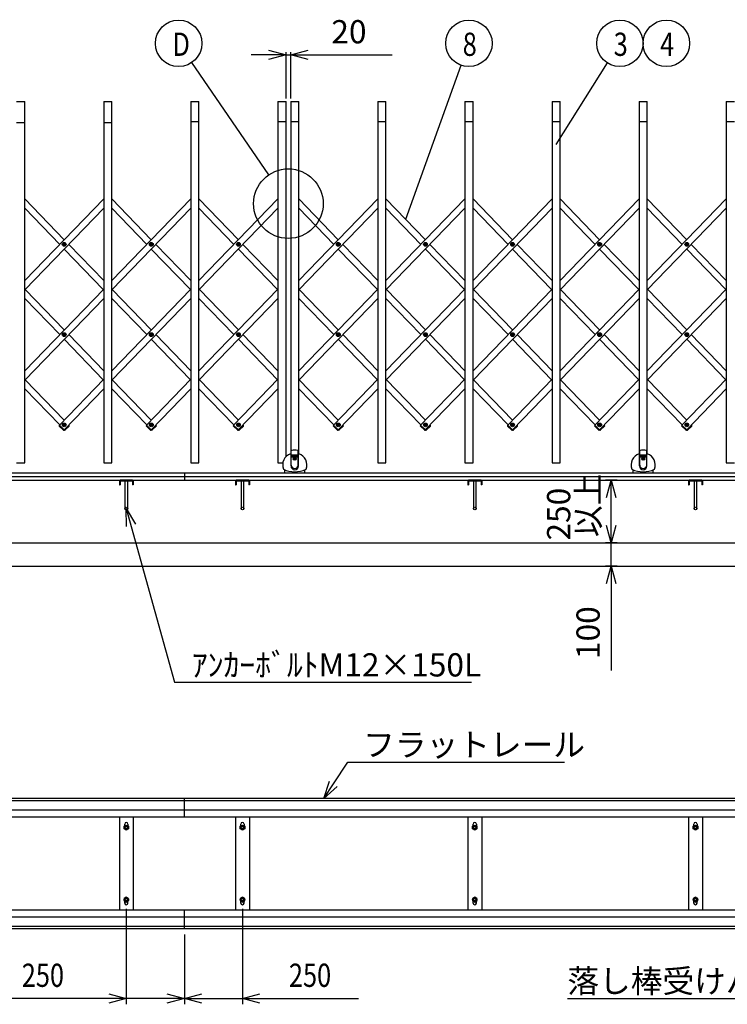
# Model space of a CAD drawing. Extents: x -100 to 366, y -58 to 272.
# Drawn here: x 19 to 80, y 108 to 193 of the extents above; entities that cross this region are included whole.
import ezdxf

# ---------------------------------------------------------------- set-up
doc = ezdxf.new("R2010")
doc.units = 0
doc.layers.add('_0-1_LAYER_1', color=7, linetype='CONTINUOUS')
doc.layers.add('_0-2_LAYER_2', color=7, linetype='CONTINUOUS')
doc.styles.get("Standard").update_dxf_attribs({"font": 'txt', "bigfont": 'bigfont.shx'})

msp = doc.modelspace()

# ---------------------------------------------------------------- linework, layer by layer
at = {"layer": '_0-1_LAYER_1', "color": 7, "linetype": 'Continuous'}
for p, q in [((18.545, 185.5), (19.245, 185.5)), ((19.245, 154.4), (19.245, 185.5)), ((26.045, 185.5), (26.745, 185.5)), ((26.045, 185.5), (26.045, 154.4)), ((26.745, 154.4), (26.745, 185.5)), ((33.545, 185.5), (34.245, 185.5)), ((33.545, 185.5), (33.545, 154.4)), ((34.245, 154.4), (34.245, 185.5)), ((41.045, 185.5), (41.745, 185.5)), ((41.045, 185.5), (41.045, 154.4)), ((41.745, 154.92), (41.745, 185.5)), ((42.145, 185.5), (42.845, 185.5)), ((42.145, 185.5), (42.145, 155.18)), ((42.845, 155.18), (42.845, 185.5)), ((49.645, 185.5), (50.345, 185.5)), ((49.645, 185.5), (49.645, 154.4)), ((50.345, 154.4), (50.345, 185.5)), ((57.145, 185.5), (57.845, 185.5)), ((57.145, 185.5), (57.145, 154.4)), ((57.845, 154.4), (57.845, 185.5)), ((64.645, 185.5), (65.345, 185.5)), ((64.645, 185.5), (64.645, 154.4)), ((65.345, 154.4), (65.345, 185.5)), ((72.145, 185.5), (72.845, 185.5)), ((72.145, 185.5), (72.145, 155.18)), ((72.845, 155.18), (72.845, 185.5)), ((79.645, 185.5), (80.345, 185.5)), ((79.645, 185.5), (79.645, 154.4)), ((18.545, 183.7), (19.245, 183.7)), ((26.045, 183.7), (26.745, 183.7)), ((33.545, 183.78), (34.245, 183.78)), ((41.045, 183.78), (41.745, 183.78)), ((42.145, 183.78), (42.845, 183.78)), ((49.645, 183.78), (50.345, 183.78)), ((57.145, 183.78), (57.845, 183.78)), ((64.645, 183.78), (65.345, 183.78)), ((72.145, 183.78), (72.845, 183.78)), ((79.645, 183.78), (80.345, 183.78)), ((19.245, 170.077), (26.045, 177.123)), ((19.245, 177.123), (22.645, 173.6)), ((26.045, 176.316), (19.245, 169.271)), ((19.245, 176.316), (22.256, 173.197)), ((26.745, 170.077), (33.545, 177.123)), ((26.745, 177.123), (30.145, 173.6)), ((33.545, 176.316), (26.745, 169.271)), ((26.745, 176.316), (29.756, 173.197)), ((34.245, 170.077), (41.045, 177.123)), ((34.245, 177.123), (37.645, 173.6)), ((41.045, 176.316), (34.245, 169.271)), ((34.245, 176.316), (37.256, 173.197)), ((42.845, 170.077), (49.645, 177.123)), ((42.845, 177.123), (46.245, 173.6)), ((49.645, 176.316), (42.845, 169.271)), ((42.845, 176.316), (45.856, 173.197)), ((50.345, 170.077), (57.145, 177.123)), ((50.345, 177.123), (53.745, 173.6)), ((57.145, 176.316), (50.345, 169.271)), ((50.345, 176.316), (53.356, 173.197)), ((57.845, 170.077), (64.645, 177.123)), ((57.845, 177.123), (61.245, 173.6)), ((64.645, 176.316), (57.845, 169.271)), ((57.845, 176.316), (60.856, 173.197)), ((65.345, 170.077), (72.145, 177.123)), ((65.345, 177.123), (68.745, 173.6)), ((72.145, 176.316), (65.345, 169.271)), ((65.345, 176.316), (68.356, 173.197)), ((72.845, 170.077), (79.645, 177.123)), ((72.845, 177.123), (76.245, 173.6)), ((79.645, 176.316), (72.845, 169.271)), ((72.845, 176.316), (75.856, 173.197)), ((22.6, 173.185), (22.6, 173.209)), ((22.6, 173.209), (22.623, 173.209)), ((22.623, 173.185), (22.6, 173.185)), ((22.633, 173.219), (22.633, 173.242)), ((22.633, 173.242), (22.657, 173.242)), ((22.633, 173.152), (22.633, 173.175)), ((22.657, 173.152), (22.633, 173.152)), ((22.657, 173.242), (22.657, 173.219)), ((22.657, 173.175), (22.657, 173.152)), ((22.667, 173.209), (22.69, 173.209)), ((22.69, 173.185), (22.667, 173.185)), ((22.69, 173.209), (22.69, 173.185)), ((23.034, 173.197), (26.045, 170.077)), ((30.1, 173.185), (30.1, 173.209)), ((30.1, 173.209), (30.123, 173.209)), ((30.123, 173.185), (30.1, 173.185)), ((30.133, 173.219), (30.133, 173.242)), ((30.133, 173.242), (30.157, 173.242)), ((30.133, 173.152), (30.133, 173.175)), ((30.157, 173.152), (30.133, 173.152)), ((30.157, 173.242), (30.157, 173.219)), ((30.157, 173.175), (30.157, 173.152)), ((30.167, 173.209), (30.19, 173.209)), ((30.19, 173.185), (30.167, 173.185)), ((30.19, 173.209), (30.19, 173.185)), ((30.534, 173.197), (33.545, 170.077)), ((37.6, 173.185), (37.6, 173.209)), ((37.6, 173.209), (37.623, 173.209)), ((37.623, 173.185), (37.6, 173.185)), ((37.633, 173.219), (37.633, 173.242)), ((37.633, 173.242), (37.657, 173.242)), ((37.633, 173.152), (37.633, 173.175)), ((37.657, 173.152), (37.633, 173.152)), ((37.657, 173.242), (37.657, 173.219)), ((37.657, 173.175), (37.657, 173.152)), ((37.667, 173.209), (37.69, 173.209)), ((37.69, 173.185), (37.667, 173.185)), ((37.69, 173.209), (37.69, 173.185)), ((38.034, 173.197), (41.045, 170.077)), ((46.2, 173.185), (46.2, 173.209)), ((46.2, 173.209), (46.223, 173.209)), ((46.223, 173.185), (46.2, 173.185)), ((46.233, 173.219), (46.233, 173.242)), ((46.233, 173.242), (46.257, 173.242)), ((46.233, 173.152), (46.233, 173.175)), ((46.257, 173.152), (46.233, 173.152)), ((46.257, 173.242), (46.257, 173.219)), ((46.257, 173.175), (46.257, 173.152)), ((46.267, 173.209), (46.29, 173.209)), ((46.29, 173.185), (46.267, 173.185)), ((46.29, 173.209), (46.29, 173.185)), ((46.634, 173.197), (49.645, 170.077)), ((53.7, 173.185), (53.7, 173.209)), ((53.7, 173.209), (53.723, 173.209)), ((53.723, 173.185), (53.7, 173.185)), ((53.733, 173.219), (53.733, 173.242)), ((53.733, 173.242), (53.757, 173.242)), ((53.733, 173.152), (53.733, 173.175)), ((53.757, 173.152), (53.733, 173.152)), ((53.757, 173.242), (53.757, 173.219)), ((53.757, 173.175), (53.757, 173.152)), ((53.767, 173.209), (53.79, 173.209)), ((53.79, 173.185), (53.767, 173.185)), ((53.79, 173.209), (53.79, 173.185)), ((54.134, 173.197), (57.145, 170.077)), ((61.2, 173.185), (61.2, 173.209)), ((61.2, 173.209), (61.223, 173.209)), ((61.223, 173.185), (61.2, 173.185)), ((61.233, 173.219), (61.233, 173.242)), ((61.233, 173.242), (61.257, 173.242)), ((61.233, 173.152), (61.233, 173.175)), ((61.257, 173.152), (61.233, 173.152)), ((61.257, 173.242), (61.257, 173.219)), ((61.257, 173.175), (61.257, 173.152)), ((61.267, 173.209), (61.29, 173.209)), ((61.29, 173.185), (61.267, 173.185)), ((61.29, 173.209), (61.29, 173.185)), ((61.634, 173.197), (64.645, 170.077)), ((68.7, 173.185), (68.7, 173.209)), ((68.7, 173.209), (68.723, 173.209)), ((68.723, 173.185), (68.7, 173.185)), ((68.733, 173.219), (68.733, 173.242)), ((68.733, 173.242), (68.757, 173.242)), ((68.733, 173.152), (68.733, 173.175)), ((68.757, 173.152), (68.733, 173.152)), ((68.757, 173.242), (68.757, 173.219)), ((68.757, 173.175), (68.757, 173.152)), ((68.767, 173.209), (68.79, 173.209)), ((68.79, 173.185), (68.767, 173.185)), ((68.79, 173.209), (68.79, 173.185)), ((69.134, 173.197), (72.145, 170.077)), ((76.2, 173.185), (76.2, 173.209)), ((76.2, 173.209), (76.223, 173.209)), ((76.223, 173.185), (76.2, 173.185)), ((76.233, 173.219), (76.233, 173.242)), ((76.233, 173.242), (76.257, 173.242)), ((76.233, 173.152), (76.233, 173.175)), ((76.257, 173.152), (76.233, 173.152)), ((76.257, 173.242), (76.257, 173.219)), ((76.257, 173.175), (76.257, 173.152)), ((76.267, 173.209), (76.29, 173.209)), ((76.29, 173.185), (76.267, 173.185)), ((76.29, 173.209), (76.29, 173.185)), ((76.634, 173.197), (79.645, 170.077)), ((22.645, 172.793), (26.006, 169.311)), ((30.145, 172.793), (33.506, 169.311)), ((37.645, 172.793), (41.006, 169.311)), ((46.245, 172.793), (49.606, 169.311)), ((53.745, 172.793), (57.106, 169.311)), ((61.245, 172.793), (64.606, 169.311)), ((68.745, 172.793), (72.106, 169.311)), ((76.245, 172.793), (79.606, 169.311)), ((19.245, 162.306), (26.045, 169.352)), ((19.284, 169.311), (22.645, 165.829)), ((26.745, 162.306), (33.545, 169.352)), ((26.784, 169.311), (30.145, 165.829)), ((34.245, 162.306), (41.045, 169.352)), ((34.284, 169.311), (37.645, 165.829)), ((42.845, 162.306), (49.645, 169.352)), ((42.884, 169.311), (46.245, 165.829)), ((50.345, 162.306), (57.145, 169.352)), ((50.384, 169.311), (53.745, 165.829)), ((57.845, 162.306), (64.645, 169.352)), ((57.884, 169.311), (61.245, 165.829)), ((65.345, 162.306), (72.145, 169.352)), ((65.384, 169.311), (68.745, 165.829)), ((72.845, 162.306), (79.645, 169.352)), ((72.884, 169.311), (76.245, 165.829)), ((26.045, 168.545), (19.245, 161.499)), ((22.256, 165.426), (19.245, 168.545)), ((33.545, 168.545), (26.745, 161.499)), ((29.756, 165.426), (26.745, 168.545)), ((41.045, 168.545), (34.245, 161.499)), ((37.256, 165.426), (34.245, 168.545)), ((49.645, 168.545), (42.845, 161.499)), ((45.856, 165.426), (42.845, 168.545)), ((57.145, 168.545), (50.345, 161.499)), ((53.356, 165.426), (50.345, 168.545)), ((64.645, 168.545), (57.845, 161.499)), ((60.856, 165.426), (57.845, 168.545)), ((72.145, 168.545), (65.345, 161.499)), ((68.356, 165.426), (65.345, 168.545)), ((79.645, 168.545), (72.845, 161.499)), ((75.856, 165.426), (72.845, 168.545)), ((22.6, 165.414), (22.6, 165.438)), ((22.6, 165.438), (22.623, 165.438)), ((22.623, 165.414), (22.6, 165.414)), ((22.633, 165.448), (22.633, 165.471)), ((22.633, 165.471), (22.657, 165.471)), ((22.633, 165.381), (22.633, 165.404)), ((22.657, 165.381), (22.633, 165.381)), ((22.657, 165.471), (22.657, 165.448)), ((22.657, 165.404), (22.657, 165.381)), ((22.667, 165.438), (22.69, 165.438)), ((22.69, 165.414), (22.667, 165.414)), ((22.69, 165.438), (22.69, 165.414)), ((23.034, 165.426), (26.045, 162.306)), ((30.1, 165.414), (30.1, 165.438)), ((30.1, 165.438), (30.123, 165.438)), ((30.123, 165.414), (30.1, 165.414)), ((30.133, 165.448), (30.133, 165.471)), ((30.133, 165.471), (30.157, 165.471)), ((30.133, 165.381), (30.133, 165.404)), ((30.157, 165.381), (30.133, 165.381)), ((30.157, 165.471), (30.157, 165.448)), ((30.157, 165.404), (30.157, 165.381)), ((30.167, 165.438), (30.19, 165.438)), ((30.19, 165.414), (30.167, 165.414)), ((30.19, 165.438), (30.19, 165.414)), ((30.534, 165.426), (33.545, 162.306)), ((37.6, 165.414), (37.6, 165.438)), ((37.6, 165.438), (37.623, 165.438)), ((37.623, 165.414), (37.6, 165.414)), ((37.633, 165.448), (37.633, 165.471)), ((37.633, 165.471), (37.657, 165.471)), ((37.633, 165.381), (37.633, 165.404)), ((37.657, 165.381), (37.633, 165.381)), ((37.657, 165.471), (37.657, 165.448)), ((37.657, 165.404), (37.657, 165.381)), ((37.667, 165.438), (37.69, 165.438)), ((37.69, 165.414), (37.667, 165.414)), ((37.69, 165.438), (37.69, 165.414)), ((38.034, 165.426), (41.045, 162.306)), ((46.2, 165.414), (46.2, 165.438)), ((46.2, 165.438), (46.223, 165.438)), ((46.223, 165.414), (46.2, 165.414)), ((46.233, 165.448), (46.233, 165.471)), ((46.233, 165.471), (46.257, 165.471)), ((46.233, 165.381), (46.233, 165.404)), ((46.257, 165.381), (46.233, 165.381)), ((46.257, 165.471), (46.257, 165.448)), ((46.257, 165.404), (46.257, 165.381)), ((46.267, 165.438), (46.29, 165.438)), ((46.29, 165.414), (46.267, 165.414)), ((46.29, 165.438), (46.29, 165.414)), ((46.634, 165.426), (49.645, 162.306)), ((53.7, 165.414), (53.7, 165.438)), ((53.7, 165.438), (53.723, 165.438)), ((53.723, 165.414), (53.7, 165.414)), ((53.733, 165.448), (53.733, 165.471)), ((53.733, 165.471), (53.757, 165.471)), ((53.733, 165.381), (53.733, 165.404)), ((53.757, 165.381), (53.733, 165.381)), ((53.757, 165.471), (53.757, 165.448)), ((53.757, 165.404), (53.757, 165.381)), ((53.767, 165.438), (53.79, 165.438)), ((53.79, 165.414), (53.767, 165.414)), ((53.79, 165.438), (53.79, 165.414)), ((54.134, 165.426), (57.145, 162.306)), ((61.2, 165.414), (61.2, 165.438)), ((61.2, 165.438), (61.223, 165.438)), ((61.223, 165.414), (61.2, 165.414)), ((61.233, 165.448), (61.233, 165.471)), ((61.233, 165.471), (61.257, 165.471)), ((61.233, 165.381), (61.233, 165.404)), ((61.257, 165.381), (61.233, 165.381)), ((61.257, 165.471), (61.257, 165.448)), ((61.257, 165.404), (61.257, 165.381)), ((61.267, 165.438), (61.29, 165.438)), ((61.29, 165.414), (61.267, 165.414)), ((61.29, 165.438), (61.29, 165.414)), ((61.634, 165.426), (64.645, 162.306)), ((68.7, 165.414), (68.7, 165.438)), ((68.7, 165.438), (68.723, 165.438)), ((68.723, 165.414), (68.7, 165.414)), ((68.733, 165.448), (68.733, 165.471)), ((68.733, 165.471), (68.757, 165.471)), ((68.733, 165.381), (68.733, 165.404)), ((68.757, 165.381), (68.733, 165.381)), ((68.757, 165.471), (68.757, 165.448)), ((68.757, 165.404), (68.757, 165.381)), ((68.767, 165.438), (68.79, 165.438)), ((68.79, 165.414), (68.767, 165.414)), ((68.79, 165.438), (68.79, 165.414)), ((69.134, 165.426), (72.145, 162.306)), ((76.2, 165.414), (76.2, 165.438)), ((76.2, 165.438), (76.223, 165.438)), ((76.223, 165.414), (76.2, 165.414)), ((76.233, 165.448), (76.233, 165.471)), ((76.233, 165.471), (76.257, 165.471)), ((76.233, 165.381), (76.233, 165.404)), ((76.257, 165.381), (76.233, 165.381)), ((76.257, 165.471), (76.257, 165.448)), ((76.257, 165.404), (76.257, 165.381)), ((76.267, 165.438), (76.29, 165.438)), ((76.29, 165.414), (76.267, 165.414)), ((76.29, 165.438), (76.29, 165.414)), ((76.634, 165.426), (79.645, 162.306)), ((26.006, 161.54), (22.645, 165.022)), ((33.506, 161.54), (30.145, 165.022)), ((41.006, 161.54), (37.645, 165.022)), ((49.606, 161.54), (46.245, 165.022)), ((57.106, 161.54), (53.745, 165.022)), ((64.606, 161.54), (61.245, 165.022)), ((72.106, 161.54), (68.745, 165.022)), ((79.606, 161.54), (76.245, 165.022)), ((22.645, 158.058), (19.284, 161.54)), ((26.045, 161.581), (22.235, 157.633)), ((30.145, 158.058), (26.784, 161.54)), ((33.545, 161.581), (29.735, 157.633)), ((37.645, 158.058), (34.284, 161.54)), ((41.045, 161.581), (37.235, 157.633)), ((46.245, 158.058), (42.884, 161.54)), ((49.645, 161.581), (45.835, 157.633)), ((53.745, 158.058), (50.384, 161.54)), ((57.145, 161.581), (53.335, 157.633)), ((61.245, 158.058), (57.884, 161.54)), ((64.645, 161.581), (60.835, 157.633)), ((68.745, 158.058), (65.384, 161.54)), ((72.145, 161.581), (68.335, 157.633)), ((76.245, 158.058), (72.884, 161.54)), ((79.645, 161.581), (75.835, 157.633)), ((19.245, 160.774), (22.256, 157.654)), ((22.638, 157.244), (26.045, 160.774)), ((26.745, 160.774), (29.756, 157.654)), ((30.138, 157.244), (33.545, 160.774)), ((34.245, 160.774), (37.256, 157.654)), ((37.638, 157.244), (41.045, 160.774)), ((42.845, 160.774), (45.856, 157.654)), ((46.238, 157.244), (49.645, 160.774)), ((50.345, 160.774), (53.356, 157.654)), ((53.738, 157.244), (57.145, 160.774)), ((57.845, 160.774), (60.856, 157.654)), ((61.238, 157.244), (64.645, 160.774)), ((65.345, 160.774), (68.356, 157.654)), ((68.738, 157.244), (72.145, 160.774)), ((72.845, 160.774), (75.856, 157.654)), ((76.238, 157.244), (79.645, 160.774)), ((22.6, 157.642), (22.6, 157.666)), ((22.6, 157.666), (22.623, 157.666)), ((22.633, 157.676), (22.633, 157.699)), ((22.633, 157.699), (22.657, 157.699)), ((22.657, 157.699), (22.657, 157.676)), ((22.667, 157.666), (22.69, 157.666)), ((22.69, 157.666), (22.69, 157.642)), ((23.034, 157.654), (23.055, 157.633)), ((30.1, 157.642), (30.1, 157.666)), ((30.1, 157.666), (30.123, 157.666)), ((30.133, 157.676), (30.133, 157.699)), ((30.133, 157.699), (30.157, 157.699)), ((30.157, 157.699), (30.157, 157.676)), ((30.167, 157.666), (30.19, 157.666)), ((30.19, 157.666), (30.19, 157.642)), ((30.534, 157.654), (30.555, 157.633)), ((37.6, 157.642), (37.6, 157.666)), ((37.6, 157.666), (37.623, 157.666)), ((37.633, 157.676), (37.633, 157.699)), ((37.633, 157.699), (37.657, 157.699)), ((37.657, 157.699), (37.657, 157.676)), ((37.667, 157.666), (37.69, 157.666)), ((37.69, 157.666), (37.69, 157.642)), ((38.034, 157.654), (38.055, 157.633)), ((46.2, 157.642), (46.2, 157.666)), ((46.2, 157.666), (46.223, 157.666)), ((46.233, 157.676), (46.233, 157.699)), ((46.233, 157.699), (46.257, 157.699)), ((46.257, 157.699), (46.257, 157.676)), ((46.267, 157.666), (46.29, 157.666)), ((46.29, 157.666), (46.29, 157.642)), ((46.634, 157.654), (46.655, 157.633)), ((53.7, 157.642), (53.7, 157.666)), ((53.7, 157.666), (53.723, 157.666)), ((53.733, 157.676), (53.733, 157.699)), ((53.733, 157.699), (53.757, 157.699)), ((53.757, 157.699), (53.757, 157.676)), ((53.767, 157.666), (53.79, 157.666)), ((53.79, 157.666), (53.79, 157.642)), ((54.134, 157.654), (54.155, 157.633)), ((61.2, 157.642), (61.2, 157.666)), ((61.2, 157.666), (61.223, 157.666)), ((61.233, 157.676), (61.233, 157.699)), ((61.233, 157.699), (61.257, 157.699)), ((61.257, 157.699), (61.257, 157.676)), ((61.267, 157.666), (61.29, 157.666)), ((61.29, 157.666), (61.29, 157.642)), ((61.634, 157.654), (61.655, 157.633)), ((68.7, 157.642), (68.7, 157.666)), ((68.7, 157.666), (68.723, 157.666)), ((68.733, 157.676), (68.733, 157.699)), ((68.733, 157.699), (68.757, 157.699)), ((68.757, 157.699), (68.757, 157.676)), ((68.767, 157.666), (68.79, 157.666)), ((68.79, 157.666), (68.79, 157.642)), ((69.134, 157.654), (69.155, 157.633)), ((76.2, 157.642), (76.2, 157.666)), ((76.2, 157.666), (76.223, 157.666)), ((76.233, 157.676), (76.233, 157.699)), ((76.233, 157.699), (76.257, 157.699)), ((76.257, 157.699), (76.257, 157.676)), ((76.267, 157.666), (76.29, 157.666)), ((76.29, 157.666), (76.29, 157.642)), ((76.634, 157.654), (76.655, 157.633)), ((22.218, 157.622), (22.232, 157.637)), ((22.219, 157.551), (22.557, 157.225)), ((22.232, 157.637), (22.642, 157.241)), ((22.623, 157.642), (22.6, 157.642)), ((22.628, 157.226), (22.642, 157.241)), ((22.633, 157.609), (22.633, 157.632)), ((22.657, 157.609), (22.633, 157.609)), ((22.645, 157.251), (22.652, 157.244)), ((23.058, 157.637), (22.648, 157.241)), ((22.662, 157.226), (22.648, 157.241)), ((22.657, 157.632), (22.657, 157.609)), ((22.69, 157.642), (22.667, 157.642)), ((23.071, 157.551), (22.733, 157.225)), ((23.072, 157.622), (23.058, 157.637)), ((29.718, 157.622), (29.732, 157.637)), ((29.719, 157.551), (30.057, 157.225)), ((29.732, 157.637), (30.142, 157.241)), ((30.123, 157.642), (30.1, 157.642)), ((30.128, 157.226), (30.142, 157.241)), ((30.133, 157.609), (30.133, 157.632)), ((30.157, 157.609), (30.133, 157.609)), ((30.145, 157.251), (30.152, 157.244)), ((30.558, 157.637), (30.148, 157.241)), ((30.162, 157.226), (30.148, 157.241)), ((30.157, 157.632), (30.157, 157.609)), ((30.19, 157.642), (30.167, 157.642)), ((30.571, 157.551), (30.233, 157.225)), ((30.572, 157.622), (30.558, 157.637)), ((37.218, 157.622), (37.232, 157.637)), ((37.219, 157.551), (37.557, 157.225)), ((37.232, 157.637), (37.642, 157.241)), ((37.623, 157.642), (37.6, 157.642)), ((37.628, 157.226), (37.642, 157.241)), ((37.633, 157.609), (37.633, 157.632)), ((37.657, 157.609), (37.633, 157.609)), ((37.645, 157.251), (37.652, 157.244)), ((38.058, 157.637), (37.648, 157.241)), ((37.662, 157.226), (37.648, 157.241)), ((37.657, 157.632), (37.657, 157.609)), ((37.69, 157.642), (37.667, 157.642)), ((38.071, 157.551), (37.733, 157.225)), ((38.072, 157.622), (38.058, 157.637)), ((45.818, 157.622), (45.832, 157.637)), ((45.819, 157.551), (46.157, 157.225)), ((45.832, 157.637), (46.242, 157.241)), ((46.223, 157.642), (46.2, 157.642)), ((46.228, 157.226), (46.242, 157.241)), ((46.233, 157.609), (46.233, 157.632)), ((46.257, 157.609), (46.233, 157.609)), ((46.245, 157.251), (46.252, 157.244)), ((46.658, 157.637), (46.248, 157.241)), ((46.262, 157.226), (46.248, 157.241)), ((46.257, 157.632), (46.257, 157.609)), ((46.29, 157.642), (46.267, 157.642)), ((46.671, 157.551), (46.333, 157.225)), ((46.672, 157.622), (46.658, 157.637)), ((53.318, 157.622), (53.332, 157.637)), ((53.319, 157.551), (53.657, 157.225)), ((53.332, 157.637), (53.742, 157.241)), ((53.723, 157.642), (53.7, 157.642)), ((53.728, 157.226), (53.742, 157.241)), ((53.733, 157.609), (53.733, 157.632)), ((53.757, 157.609), (53.733, 157.609)), ((53.745, 157.251), (53.752, 157.244)), ((54.158, 157.637), (53.748, 157.241)), ((53.762, 157.226), (53.748, 157.241)), ((53.757, 157.632), (53.757, 157.609)), ((53.79, 157.642), (53.767, 157.642)), ((54.171, 157.551), (53.833, 157.225)), ((54.172, 157.622), (54.158, 157.637)), ((60.818, 157.622), (60.832, 157.637)), ((60.819, 157.551), (61.157, 157.225)), ((60.832, 157.637), (61.242, 157.241)), ((61.223, 157.642), (61.2, 157.642)), ((61.228, 157.226), (61.242, 157.241)), ((61.233, 157.609), (61.233, 157.632)), ((61.257, 157.609), (61.233, 157.609)), ((61.245, 157.251), (61.252, 157.244)), ((61.658, 157.637), (61.248, 157.241)), ((61.262, 157.226), (61.248, 157.241)), ((61.257, 157.632), (61.257, 157.609)), ((61.29, 157.642), (61.267, 157.642)), ((61.671, 157.551), (61.333, 157.225)), ((61.672, 157.622), (61.658, 157.637)), ((68.318, 157.622), (68.332, 157.637)), ((68.319, 157.551), (68.657, 157.225)), ((68.332, 157.637), (68.742, 157.241)), ((68.723, 157.642), (68.7, 157.642)), ((68.728, 157.226), (68.742, 157.241)), ((68.733, 157.609), (68.733, 157.632)), ((68.757, 157.609), (68.733, 157.609)), ((68.745, 157.251), (68.752, 157.244)), ((69.158, 157.637), (68.748, 157.241)), ((68.762, 157.226), (68.748, 157.241)), ((68.757, 157.632), (68.757, 157.609)), ((68.79, 157.642), (68.767, 157.642)), ((69.171, 157.551), (68.833, 157.225)), ((69.172, 157.622), (69.158, 157.637)), ((75.818, 157.622), (75.832, 157.637)), ((75.819, 157.551), (76.157, 157.225)), ((75.832, 157.637), (76.242, 157.241)), ((76.223, 157.642), (76.2, 157.642)), ((76.228, 157.226), (76.242, 157.241)), ((76.233, 157.609), (76.233, 157.632)), ((76.257, 157.609), (76.233, 157.609)), ((76.245, 157.251), (76.252, 157.244)), ((76.658, 157.637), (76.248, 157.241)), ((76.262, 157.226), (76.248, 157.241)), ((76.257, 157.632), (76.257, 157.609)), ((76.29, 157.642), (76.267, 157.642)), ((76.671, 157.551), (76.333, 157.225)), ((76.672, 157.622), (76.658, 157.637)), ((42.175, 154.12), (42.175, 155.213)), ((42.178, 155.228), (42.195, 155.412)), ((42.195, 154.2), (42.195, 155.412)), ((42.795, 154.2), (42.795, 155.412)), ((42.795, 155.412), (42.812, 155.228)), ((42.815, 154.12), (42.815, 155.213)), ((72.175, 154.12), (72.175, 155.213)), ((72.178, 155.228), (72.195, 155.412)), ((72.195, 154.2), (72.195, 155.412)), ((72.795, 154.2), (72.795, 155.412)), ((72.795, 155.412), (72.812, 155.228)), ((72.815, 154.12), (72.815, 155.213)), ((18.545, 154.4), (19.245, 154.4)), ((26.045, 154.4), (26.745, 154.4)), ((33.545, 154.4), (34.245, 154.4)), ((41.045, 154.4), (41.474, 154.4)), ((42.195, 155.074), (42.795, 155.074)), ((42.195, 155.06), (42.795, 155.06)), ((42.195, 155.034), (42.795, 155.034)), ((42.195, 155.02), (42.795, 155.02)), ((42.195, 154.994), (42.795, 154.994)), ((42.195, 154.98), (42.795, 154.98)), ((42.195, 154.954), (42.795, 154.954)), ((42.195, 154.94), (42.795, 154.94)), ((42.195, 154.914), (42.795, 154.914)), ((42.195, 154.9), (42.795, 154.9)), ((42.425, 154.726), (42.425, 154.754)), ((42.425, 154.754), (42.461, 154.754)), ((42.425, 154.726), (42.461, 154.726)), ((42.481, 154.81), (42.509, 154.81)), ((42.481, 154.774), (42.481, 154.81)), ((42.481, 154.67), (42.481, 154.706)), ((42.481, 154.67), (42.509, 154.67)), ((42.509, 154.774), (42.509, 154.81)), ((42.509, 154.67), (42.509, 154.706)), ((42.529, 154.754), (42.565, 154.754)), ((42.529, 154.726), (42.565, 154.726)), ((42.565, 154.726), (42.565, 154.754)), ((49.645, 154.4), (50.345, 154.4)), ((57.145, 154.4), (57.845, 154.4)), ((64.645, 154.4), (65.345, 154.4)), ((72.195, 155.074), (72.795, 155.074)), ((72.195, 155.06), (72.795, 155.06)), ((72.195, 155.034), (72.795, 155.034)), ((72.195, 155.02), (72.795, 155.02)), ((72.195, 154.994), (72.795, 154.994)), ((72.195, 154.98), (72.795, 154.98)), ((72.195, 154.954), (72.795, 154.954)), ((72.195, 154.94), (72.795, 154.94)), ((72.195, 154.914), (72.795, 154.914)), ((72.195, 154.9), (72.795, 154.9)), ((72.425, 154.726), (72.425, 154.754)), ((72.425, 154.754), (72.461, 154.754)), ((72.425, 154.726), (72.461, 154.726)), ((72.481, 154.81), (72.509, 154.81)), ((72.481, 154.774), (72.481, 154.81)), ((72.481, 154.67), (72.481, 154.706)), ((72.481, 154.67), (72.509, 154.67)), ((72.509, 154.774), (72.509, 154.81)), ((72.509, 154.67), (72.509, 154.706)), ((72.529, 154.754), (72.565, 154.754)), ((72.529, 154.726), (72.565, 154.726)), ((72.565, 154.726), (72.565, 154.754)), ((79.645, 154.4), (80.345, 154.4)), ((101.995, 153.5), (-19.005, 153.5)), ((32.99, 153.5), (32.99, 152.9)), ((41.635, 153.5), (41.635, 153.785)), ((43.355, 153.5), (43.355, 153.785)), ((71.635, 153.5), (71.635, 153.785)), ((73.355, 153.5), (73.355, 153.785)), ((-19.01, 152.9), (32.995, 152.9)), ((-19.005, 153.2), (32.995, 153.2)), ((27.395, 152.83), (27.395, 152.494)), ((28.531, 152.894), (27.459, 152.894)), ((27.459, 152.83), (28.531, 152.83)), ((27.459, 152.83), (27.459, 152.494)), ((27.495, 152.83), (27.495, 152.894)), ((27.875, 152.83), (27.875, 150.45)), ((28.115, 150.45), (28.115, 152.83)), ((28.495, 152.83), (28.495, 152.894)), ((28.531, 152.83), (28.531, 152.494)), ((28.595, 152.83), (28.595, 152.494)), ((32.995, 153.2), (101.995, 153.2)), ((32.995, 152.9), (101.995, 152.9)), ((37.395, 152.83), (37.395, 152.494)), ((38.531, 152.894), (37.459, 152.894)), ((37.459, 152.83), (38.531, 152.83)), ((37.459, 152.83), (37.459, 152.494)), ((37.495, 152.83), (37.495, 152.894)), ((37.875, 152.83), (37.875, 150.45)), ((38.115, 150.45), (38.115, 152.83)), ((38.495, 152.83), (38.495, 152.894)), ((38.531, 152.83), (38.531, 152.494)), ((38.595, 152.83), (38.595, 152.494)), ((57.395, 152.83), (57.395, 152.494)), ((58.531, 152.894), (57.459, 152.894)), ((57.459, 152.83), (58.531, 152.83)), ((57.459, 152.83), (57.459, 152.494)), ((57.495, 152.83), (57.495, 152.894)), ((57.875, 152.83), (57.875, 150.45)), ((58.115, 150.45), (58.115, 152.83)), ((58.495, 152.83), (58.495, 152.894)), ((58.531, 152.83), (58.531, 152.494)), ((58.595, 152.83), (58.595, 152.494)), ((76.395, 152.83), (76.395, 152.494)), ((77.531, 152.894), (76.459, 152.894)), ((76.459, 152.83), (77.531, 152.83)), ((76.459, 152.83), (76.459, 152.494)), ((76.495, 152.83), (76.495, 152.894)), ((76.875, 152.83), (76.875, 150.45)), ((77.115, 150.45), (77.115, 152.83)), ((77.495, 152.83), (77.495, 152.894)), ((77.531, 152.83), (77.531, 152.494)), ((77.595, 152.83), (77.595, 152.494)), ((27.395, 152.494), (27.459, 152.494)), ((28.595, 152.494), (28.531, 152.494)), ((37.395, 152.494), (37.459, 152.494)), ((38.595, 152.494), (38.531, 152.494)), ((57.395, 152.494), (57.459, 152.494)), ((58.595, 152.494), (58.531, 152.494)), ((76.395, 152.494), (76.459, 152.494)), ((77.595, 152.494), (77.531, 152.494)), ((-14.755, 147.5), (97.745, 147.5)), ((-26.755, 145.5), (109.745, 145.5)), ((32.995, 125.5), (-19.005, 125.5)), ((32.995, 123.9), (32.995, 125.5)), ((101.995, 125.5), (32.995, 125.5)), ((32.995, 125.3), (-19.005, 125.3)), ((101.995, 125.3), (32.995, 125.3)), ((32.995, 124.5), (-19.005, 124.5)), ((32.995, 123.9), (-19.005, 123.9)), ((27.395, 123.9), (27.395, 115.88)), ((28.595, 123.9), (28.595, 115.88)), ((101.995, 124.5), (32.995, 124.5)), ((101.995, 123.9), (32.995, 123.9)), ((37.395, 123.9), (37.395, 115.88)), ((38.595, 123.9), (38.595, 115.88)), ((57.395, 123.9), (57.395, 115.88)), ((58.595, 123.9), (58.595, 115.88)), ((76.395, 123.9), (76.395, 115.88)), ((77.595, 123.9), (77.595, 115.88)), ((27.805, 123.1), (27.995, 123.209)), ((27.805, 122.88), (27.805, 123.1)), ((27.855, 123.129), (27.855, 123.29)), ((27.995, 123.209), (28.185, 123.1)), ((28.135, 123.29), (28.135, 123.129)), ((28.185, 123.1), (28.185, 122.88)), ((37.805, 123.1), (37.995, 123.209)), ((37.805, 122.88), (37.805, 123.1)), ((37.855, 123.129), (37.855, 123.29)), ((37.995, 123.209), (38.185, 123.1)), ((38.135, 123.29), (38.135, 123.129)), ((38.185, 123.1), (38.185, 122.88)), ((57.805, 123.1), (57.995, 123.209)), ((57.805, 122.88), (57.805, 123.1)), ((57.855, 123.129), (57.855, 123.29)), ((57.995, 123.209), (58.185, 123.1)), ((58.135, 123.29), (58.135, 123.129)), ((58.185, 123.1), (58.185, 122.88)), ((76.805, 123.1), (76.995, 123.209)), ((76.805, 122.88), (76.805, 123.1)), ((76.855, 123.129), (76.855, 123.29)), ((76.995, 123.209), (77.185, 123.1)), ((77.135, 123.29), (77.135, 123.129)), ((77.185, 123.1), (77.185, 122.88)), ((27.995, 122.771), (27.805, 122.88)), ((28.185, 122.88), (27.995, 122.771)), ((37.995, 122.771), (37.805, 122.88)), ((38.185, 122.88), (37.995, 122.771)), ((57.995, 122.771), (57.805, 122.88)), ((58.185, 122.88), (57.995, 122.771)), ((76.995, 122.771), (76.805, 122.88)), ((77.185, 122.88), (76.995, 122.771)), ((27.995, 117.009), (27.805, 116.9)), ((28.185, 116.9), (27.995, 117.009)), ((37.995, 117.009), (37.805, 116.9)), ((38.185, 116.9), (37.995, 117.009)), ((57.995, 117.009), (57.805, 116.9)), ((58.185, 116.9), (57.995, 117.009)), ((76.995, 117.009), (76.805, 116.9)), ((77.185, 116.9), (76.995, 117.009)), ((27.805, 116.9), (27.805, 116.68)), ((27.805, 116.68), (27.995, 116.571)), ((27.855, 116.49), (27.855, 116.651)), ((27.995, 116.571), (28.185, 116.68)), ((28.135, 116.49), (28.135, 116.651)), ((28.185, 116.68), (28.185, 116.9)), ((37.805, 116.9), (37.805, 116.68)), ((37.805, 116.68), (37.995, 116.571)), ((37.855, 116.49), (37.855, 116.651)), ((37.995, 116.571), (38.185, 116.68)), ((38.135, 116.49), (38.135, 116.651)), ((38.185, 116.68), (38.185, 116.9)), ((57.805, 116.9), (57.805, 116.68)), ((57.805, 116.68), (57.995, 116.571)), ((57.855, 116.49), (57.855, 116.651)), ((57.995, 116.571), (58.185, 116.68)), ((58.135, 116.49), (58.135, 116.651)), ((58.185, 116.68), (58.185, 116.9)), ((76.805, 116.9), (76.805, 116.68)), ((76.805, 116.68), (76.995, 116.571)), ((76.855, 116.49), (76.855, 116.651)), ((76.995, 116.571), (77.185, 116.68)), ((77.135, 116.49), (77.135, 116.651)), ((77.185, 116.68), (77.185, 116.9)), ((32.995, 115.88), (-19.005, 115.88)), ((32.995, 115.28), (-19.005, 115.28)), ((32.995, 114.28), (32.995, 115.88)), ((101.995, 115.88), (32.995, 115.88)), ((101.995, 115.28), (32.995, 115.28)), ((32.995, 114.48), (-19.005, 114.48)), ((101.995, 114.48), (32.995, 114.48)), ((32.995, 114.28), (-19.005, 114.28)), ((101.995, 114.28), (32.995, 114.28))]:
    msp.add_line(p, q, dxfattribs=at)
for centre, radius in [((22.645, 173.197), 0.16), ((22.645, 173.197), 0.118), ((30.145, 173.197), 0.16), ((30.145, 173.197), 0.118), ((37.645, 173.197), 0.16), ((37.645, 173.197), 0.118), ((46.245, 173.197), 0.16), ((46.245, 173.197), 0.118), ((53.745, 173.197), 0.16), ((53.745, 173.197), 0.118), ((61.245, 173.197), 0.16), ((61.245, 173.197), 0.118), ((68.745, 173.197), 0.16), ((68.745, 173.197), 0.118), ((76.245, 173.197), 0.16), ((76.245, 173.197), 0.118), ((22.645, 165.426), 0.16), ((22.645, 165.426), 0.118), ((30.145, 165.426), 0.16), ((30.145, 165.426), 0.118), ((37.645, 165.426), 0.16), ((37.645, 165.426), 0.118), ((46.245, 165.426), 0.16), ((46.245, 165.426), 0.118), ((53.745, 165.426), 0.16), ((53.745, 165.426), 0.118), ((61.245, 165.426), 0.16), ((61.245, 165.426), 0.118), ((68.745, 165.426), 0.16), ((68.745, 165.426), 0.118), ((76.245, 165.426), 0.16), ((76.245, 165.426), 0.118), ((22.645, 157.654), 0.16), ((22.645, 157.654), 0.118), ((30.145, 157.654), 0.16), ((30.145, 157.654), 0.118), ((37.645, 157.654), 0.16), ((37.645, 157.654), 0.118), ((46.245, 157.654), 0.16), ((46.245, 157.654), 0.118), ((53.745, 157.654), 0.16), ((53.745, 157.654), 0.118), ((61.245, 157.654), 0.16), ((61.245, 157.654), 0.118), ((68.745, 157.654), 0.16), ((68.745, 157.654), 0.118), ((76.245, 157.654), 0.16), ((76.245, 157.654), 0.118), ((42.495, 154.74), 0.13), ((42.495, 154.74), 0.118), ((72.495, 154.74), 0.13), ((72.495, 154.74), 0.118), ((27.995, 150.45), 0.12), ((37.995, 150.45), 0.12), ((57.995, 150.45), 0.12), ((76.995, 150.45), 0.12), ((27.995, 122.99), 0.19), ((27.995, 122.99), 0.12), ((27.995, 122.99), 0.102), ((37.995, 122.99), 0.19), ((37.995, 122.99), 0.12), ((37.995, 122.99), 0.102), ((57.995, 122.99), 0.19), ((57.995, 122.99), 0.12), ((57.995, 122.99), 0.102), ((76.995, 122.99), 0.19), ((76.995, 122.99), 0.12), ((76.995, 122.99), 0.102), ((27.995, 116.79), 0.19), ((37.995, 116.79), 0.19), ((57.995, 116.79), 0.19), ((76.995, 116.79), 0.19), ((27.995, 116.79), 0.12), ((27.995, 116.79), 0.102), ((37.995, 116.79), 0.12), ((37.995, 116.79), 0.102), ((57.995, 116.79), 0.12), ((57.995, 116.79), 0.102), ((76.995, 116.79), 0.12), ((76.995, 116.79), 0.102)]:
    msp.add_circle(centre, radius, dxfattribs=at)
for centre, radius, start, end in [((22.623, 173.219), 0.01, 270, 0), ((22.623, 173.175), 0.01, 0, 90), ((22.667, 173.219), 0.01, 180, 270), ((22.667, 173.175), 0.01, 90, 180), ((30.123, 173.219), 0.01, 270, 0), ((30.123, 173.175), 0.01, 0, 90), ((30.167, 173.219), 0.01, 180, 270), ((30.167, 173.175), 0.01, 90, 180), ((37.623, 173.219), 0.01, 270, 0), ((37.623, 173.175), 0.01, 0, 90), ((37.667, 173.219), 0.01, 180, 270), ((37.667, 173.175), 0.01, 90, 180), ((46.223, 173.219), 0.01, 270, 0), ((46.223, 173.175), 0.01, 0, 90), ((46.267, 173.219), 0.01, 180, 270), ((46.267, 173.175), 0.01, 90, 180), ((53.723, 173.219), 0.01, 270, 0), ((53.723, 173.175), 0.01, 0, 90), ((53.767, 173.219), 0.01, 180, 270), ((53.767, 173.175), 0.01, 90, 180), ((61.223, 173.219), 0.01, 270, 0), ((61.223, 173.175), 0.01, 0, 90), ((61.267, 173.219), 0.01, 180, 270), ((61.267, 173.175), 0.01, 90, 180), ((68.723, 173.219), 0.01, 270, 0), ((68.723, 173.175), 0.01, 0, 90), ((68.767, 173.219), 0.01, 180, 270), ((68.767, 173.175), 0.01, 90, 180), ((76.223, 173.219), 0.01, 270, 0), ((76.223, 173.175), 0.01, 0, 90), ((76.267, 173.219), 0.01, 180, 270), ((76.267, 173.175), 0.01, 90, 180), ((22.623, 165.448), 0.01, 270, 0), ((22.623, 165.404), 0.01, 0, 90), ((22.667, 165.448), 0.01, 180, 270), ((22.667, 165.404), 0.01, 90, 180), ((30.123, 165.448), 0.01, 270, 0), ((30.123, 165.404), 0.01, 0, 90), ((30.167, 165.448), 0.01, 180, 270), ((30.167, 165.404), 0.01, 90, 180), ((37.623, 165.448), 0.01, 270, 0), ((37.623, 165.404), 0.01, 0, 90), ((37.667, 165.448), 0.01, 180, 270), ((37.667, 165.404), 0.01, 90, 180), ((46.223, 165.448), 0.01, 270, 0), ((46.223, 165.404), 0.01, 0, 90), ((46.267, 165.448), 0.01, 180, 270), ((46.267, 165.404), 0.01, 90, 180), ((53.723, 165.448), 0.01, 270, 0), ((53.723, 165.404), 0.01, 0, 90), ((53.767, 165.448), 0.01, 180, 270), ((53.767, 165.404), 0.01, 90, 180), ((61.223, 165.448), 0.01, 270, 0), ((61.223, 165.404), 0.01, 0, 90), ((61.267, 165.448), 0.01, 180, 270), ((61.267, 165.404), 0.01, 90, 180), ((68.723, 165.448), 0.01, 270, 0), ((68.723, 165.404), 0.01, 0, 90), ((68.767, 165.448), 0.01, 180, 270), ((68.767, 165.404), 0.01, 90, 180), ((76.223, 165.448), 0.01, 270, 0), ((76.223, 165.404), 0.01, 0, 90), ((76.267, 165.448), 0.01, 180, 270), ((76.267, 165.404), 0.01, 90, 180), ((22.623, 157.676), 0.01, 270, 0), ((22.667, 157.676), 0.01, 180, 270), ((30.123, 157.676), 0.01, 270, 0), ((30.167, 157.676), 0.01, 180, 270), ((37.623, 157.676), 0.01, 270, 0), ((37.667, 157.676), 0.01, 180, 270), ((46.223, 157.676), 0.01, 270, 0), ((46.267, 157.676), 0.01, 180, 270), ((53.723, 157.676), 0.01, 270, 0), ((53.767, 157.676), 0.01, 180, 270), ((61.223, 157.676), 0.01, 270, 0), ((61.267, 157.676), 0.01, 180, 270), ((68.723, 157.676), 0.01, 270, 0), ((68.767, 157.676), 0.01, 180, 270), ((76.223, 157.676), 0.01, 270, 0), ((76.267, 157.676), 0.01, 180, 270), ((22.254, 157.587), 0.05, 136.01704, 226.01704), ((22.592, 157.261), 0.05, 226.01704, 316.01704), ((22.623, 157.632), 0.01, 0, 90), ((22.667, 157.632), 0.01, 90, 180), ((22.698, 157.261), 0.05, 223.98296, 313.98296), ((23.036, 157.587), 0.05, 313.98296, 43.98296), ((29.754, 157.587), 0.05, 136.01704, 226.01704), ((30.092, 157.261), 0.05, 226.01704, 316.01704), ((30.123, 157.632), 0.01, 0, 90), ((30.167, 157.632), 0.01, 90, 180), ((30.198, 157.261), 0.05, 223.98296, 313.98296), ((30.536, 157.587), 0.05, 313.98296, 43.98296), ((37.254, 157.587), 0.05, 136.01704, 226.01704), ((37.592, 157.261), 0.05, 226.01704, 316.01704), ((37.623, 157.632), 0.01, 0, 90), ((37.667, 157.632), 0.01, 90, 180), ((37.698, 157.261), 0.05, 223.98296, 313.98296), ((38.036, 157.587), 0.05, 313.98296, 43.98296), ((45.854, 157.587), 0.05, 136.01704, 226.01704), ((46.192, 157.261), 0.05, 226.01704, 316.01704), ((46.223, 157.632), 0.01, 0, 90), ((46.267, 157.632), 0.01, 90, 180), ((46.298, 157.261), 0.05, 223.98296, 313.98296), ((46.636, 157.587), 0.05, 313.98296, 43.98296), ((53.354, 157.587), 0.05, 136.01704, 226.01704), ((53.692, 157.261), 0.05, 226.01704, 316.01704), ((53.723, 157.632), 0.01, 0, 90), ((53.767, 157.632), 0.01, 90, 180), ((53.798, 157.261), 0.05, 223.98296, 313.98296), ((54.136, 157.587), 0.05, 313.98296, 43.98296), ((60.854, 157.587), 0.05, 136.01704, 226.01704), ((61.192, 157.261), 0.05, 226.01704, 316.01704), ((61.223, 157.632), 0.01, 0, 90), ((61.267, 157.632), 0.01, 90, 180), ((61.298, 157.261), 0.05, 223.98296, 313.98296), ((61.636, 157.587), 0.05, 313.98296, 43.98296), ((68.354, 157.587), 0.05, 136.01704, 226.01704), ((68.692, 157.261), 0.05, 226.01704, 316.01704), ((68.723, 157.632), 0.01, 0, 90), ((68.767, 157.632), 0.01, 90, 180), ((68.798, 157.261), 0.05, 223.98296, 313.98296), ((69.136, 157.587), 0.05, 313.98296, 43.98296), ((75.854, 157.587), 0.05, 136.01704, 226.01704), ((76.192, 157.261), 0.05, 226.01704, 316.01704), ((76.223, 157.632), 0.01, 0, 90), ((76.267, 157.632), 0.01, 90, 180), ((76.298, 157.261), 0.05, 223.98296, 313.98296), ((76.636, 157.587), 0.05, 313.98296, 43.98296), ((42.495, 154.2), 1.04, 110.00346, 200.60498), ((42.119, 155.234), 0.06, 290.00346, 354.87257), ((42.235, 155.412), 0.04, 102.10345, 180), ((42.495, 154.2), 1.28, 77.89655, 102.10345), ((42.755, 155.412), 0.04, 0, 77.89655), ((42.871, 155.234), 0.06, 185.12743, 249.99654), ((42.495, 154.2), 1.04, 339.39502, 69.99654), ((72.495, 154.2), 1.04, 110.00346, 200.60498), ((72.119, 155.234), 0.06, 290.00346, 354.87257), ((72.235, 155.412), 0.04, 102.10345, 180), ((72.495, 154.2), 1.28, 77.89655, 102.10345), ((72.755, 155.412), 0.04, 0, 77.89655), ((72.871, 155.234), 0.06, 185.12743, 249.99654), ((72.495, 154.2), 1.04, 339.39502, 69.99654), ((42.461, 154.774), 0.02, 270, 0), ((42.461, 154.706), 0.02, 0, 90), ((42.529, 154.774), 0.02, 180, 270), ((42.529, 154.706), 0.02, 90, 180), ((72.461, 154.774), 0.02, 270, 0), ((72.461, 154.706), 0.02, 0, 90), ((72.529, 154.774), 0.02, 180, 270), ((72.529, 154.706), 0.02, 90, 180), ((42.495, 155.941), 2.321, 245.20351, 294.79649), ((42.495, 154.12), 0.32, 180, 0), ((42.495, 154.2), 0.3, 180, 0), ((72.495, 155.941), 2.321, 245.20351, 294.79649), ((72.495, 154.12), 0.32, 180, 0), ((72.495, 154.2), 0.3, 180, 0), ((27.459, 152.83), 0.064, 90, 180), ((28.531, 152.83), 0.064, 0, 90), ((37.459, 152.83), 0.064, 90, 180), ((38.531, 152.83), 0.064, 0, 90), ((57.459, 152.83), 0.064, 90, 180), ((58.531, 152.83), 0.064, 0, 90), ((76.459, 152.83), 0.064, 90, 180), ((77.531, 152.83), 0.064, 0, 90), ((27.995, 123.29), 0.14, 0, 180), ((37.995, 123.29), 0.14, 0, 180), ((57.995, 123.29), 0.14, 0, 180), ((76.995, 123.29), 0.14, 0, 180), ((27.995, 116.49), 0.14, 180, 0), ((37.995, 116.49), 0.14, 180, 0), ((57.995, 116.49), 0.14, 180, 0), ((76.995, 116.49), 0.14, 180, 0)]:
    msp.add_arc(centre, radius, start, end, dxfattribs=at)
at = {"layer": '_0-2_LAYER_2', "color": 7, "linetype": 'Continuous'}
for p, q in [((40.245, 189.902), (41.745, 189.5)), ((42.145, 189.5), (43.645, 189.902)), ((41.745, 189.5), (38.745, 189.5)), ((41.745, 189.5), (40.245, 189.098)), ((41.745, 185.75), (41.745, 189.75)), ((41.745, 189.5), (42.145, 189.5)), ((42.145, 185.75), (42.145, 189.75)), ((42.145, 189.5), (50.895, 189.5)), ((43.645, 189.098), (42.145, 189.5)), ((40.251, 179.176), (33.63, 188.85)), ((52.045, 175.361), (56.813, 188.618)), ((64.995, 181.78), (69.424, 188.808)), ((70.241, 152.9), (69.248, 152.9)), ((69.346, 151.4), (69.748, 152.9)), ((69.748, 147.5), (69.748, 152.9)), ((69.748, 152.9), (70.15, 151.4)), ((28.008, 148.897), (27.995, 150.45)), ((27.995, 150.45), (28.783, 149.112)), ((27.995, 150.45), (32.135, 135.5)), ((69.75, 149), (69.75, 150.5)), ((69.748, 147.5), (69.346, 149)), ((70.15, 149), (69.748, 147.5)), ((70.246, 147.5), (69.248, 147.5)), ((69.748, 145.5), (69.748, 147.5)), ((70.246, 145.5), (69.248, 145.5)), ((69.346, 144), (69.748, 145.5)), ((69.748, 145.5), (69.748, 136.5)), ((69.748, 145.5), (70.15, 144)), ((32.135, 135.5), (32.635, 135.5)), ((32.635, 135.5), (57.718, 135.5)), ((45.82, 126.753), (47.052, 128.626)), ((47.052, 128.626), (47.552, 128.626)), ((47.552, 128.626), (65.719, 128.626)), ((44.995, 125.5), (45.484, 126.974)), ((44.995, 125.5), (45.82, 126.753)), ((46.155, 126.532), (44.995, 125.5)), ((27.995, 115.99), (27.995, 107.78)), ((37.995, 115.99), (37.995, 107.78)), ((32.995, 113.78), (32.995, 107.78)), ((26.495, 108.682), (27.995, 108.28)), ((31.495, 108.682), (32.995, 108.28)), ((32.995, 108.28), (34.495, 108.682)), ((37.995, 108.28), (39.495, 108.682)), ((27.995, 108.28), (17.995, 108.28)), ((27.995, 108.28), (26.495, 107.878)), ((32.995, 108.28), (27.995, 108.28)), ((32.995, 108.28), (31.495, 107.878)), ((34.495, 107.878), (32.995, 108.28)), ((32.995, 108.28), (37.995, 108.28)), ((37.995, 108.28), (47.995, 108.28)), ((39.495, 107.878), (37.995, 108.28)), ((65.97, 108.28), (85.073, 108.28))]:
    msp.add_line(p, q, dxfattribs=at)
for centre, radius in [((32.5, 190.5), 2), ((57.49, 190.5), 2), ((70.49, 190.5), 2), ((74.49, 190.5), 2), ((41.945, 176.7), 3)]:
    msp.add_circle(centre, radius, dxfattribs=at)

# ---------------------------------------------------------------- texts
at = {"layer": '_0-2_LAYER_2', "color": 7}
for s, p in [('20', (45.645, 190.5)), ('ｱﾝｶｰﾎﾞﾙﾄM12×150L', (33.635, 136)), ('フラットレール', (48.386, 129.126)), ('落し棒受けパイプ', (65.97, 108.78))]:
    msp.add_text(s, height=2, dxfattribs=at).set_placement(p)
at = {"layer": '_0-2_LAYER_2', "color": 7, "width": 0.8}
for s, p in [('D', (31.967, 189.42)), ('8', (56.957, 189.42)), ('3', (69.957, 189.42)), ('4', (73.957, 189.42)), ('250', (18.995, 109.28)), ('250', (41.995, 109.28))]:
    msp.add_text(s, height=2, dxfattribs=at).set_placement(p)
at = {"layer": '_0-2_LAYER_2', "color": 7}
for s, p in [('以上', (68.75, 148)), ('250', (66.216, 147.7)), ('100', (68.748, 137.5))]:
    msp.add_text(s, height=2, rotation=90, dxfattribs=at).set_placement(p)

doc.saveas('drawing.dxf')
